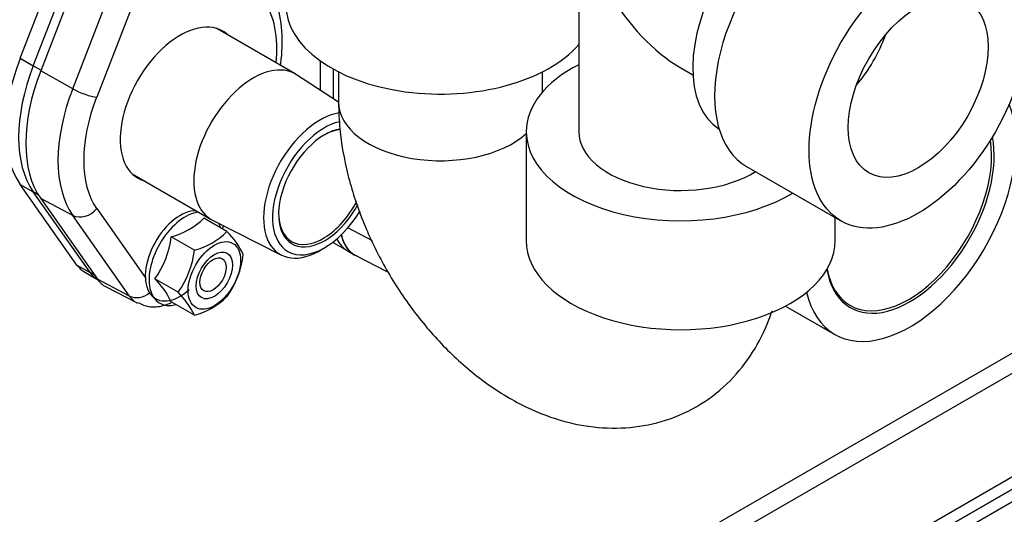
# Model space of a CAD drawing. Units: millimetres. Extents: x 1200 to 8677, y 884 to 9200.
# Drawn here: x 1969 to 2129, y 7869 to 7949 of the extents above; entities that cross this region are included whole.
import ezdxf

# ---------------------------------------------------------------- set-up
doc = ezdxf.new("R2010")
doc.units = ezdxf.units.MM
doc.layers.add('Default', color=7, linetype='Continuous')
doc.layers.add('DUMMY_563404151-', color=7, linetype='Continuous')

# ---------------------------------------------------------------- blocks, each defined once
blk = doc.blocks.new('SE9')
at = {"layer": 'DUMMY_563404151-', "color": 7, "linetype": 'Continuous'}
for p, q in [((1969.55, 7943.21), (1978.73, 7966.88)), ((1971.67, 7941.98), (1980.86, 7965.66)), ((1971.67, 7941.98), (1980.86, 7965.66)), ((1982.06, 7964.86), (1972.87, 7941.19)), ((1978.05, 7938.27), (1987.23, 7961.95)), ((2059.96, 7960.72), (2059.96, 7931.33)), ((2059.96, 7960.72), (2059.96, 7931.33)), ((1989.81, 7957.25), (1981.93, 7936.93)), ((2014.07, 7940.68), (2001.25, 7948.08)), ((1969.55, 7943.21), (1971.67, 7941.98)), ((2018.09, 7942.82), (2018.09, 7938.07)), ((1972.9, 7941.27), (1971.67, 7941.98)), ((1978.05, 7938.27), (1972.87, 7941.19)), ((2020.21, 7941.48), (2020.21, 7936.69)), ((2020.21, 7941.48), (2020.21, 7936.69)), ((2021.07, 7941.02), (2021.07, 7936.15)), ((2021.07, 7941.02), (2021.07, 7936.15)), ((2054.07, 7937.75), (2054.07, 7941.02)), ((2054.07, 7937.75), (2054.07, 7941.02)), ((2076.46, 7941.67), (2078.44, 7940.53)), ((2076.46, 7941.67), (2078.44, 7940.53)), ((2021.07, 7936.13), (2014.28, 7940.55)), ((2189.92, 7930), (1792.17, 7700.36)), ((2051.46, 7931.33), (2051.46, 7913.69)), ((2051.46, 7931.33), (2051.46, 7913.69)), ((1793.59, 7697.91), (2191.33, 7927.55)), ((2087.12, 7925.7), (2102.4, 7916.88)), ((2087.12, 7925.7), (2102.4, 7916.88)), ((1987.65, 7924.52), (2000.47, 7917.12)), ((1978.73, 7909.73), (1969.55, 7922.8)), ((1969.55, 7922.8), (1971.67, 7921.57)), ((1980.86, 7908.5), (1971.67, 7921.57)), ((1980.86, 7908.5), (1971.67, 7921.57)), ((1972.46, 7921.11), (1971.67, 7921.57)), ((1972.87, 7920.49), (1982.06, 7907.42)), ((1978.05, 7917.78), (1972.87, 7920.49)), ((1981.93, 7918.88), (1989.81, 7907.66)), ((1987.23, 7904.71), (1978.05, 7917.78)), ((2003.02, 7915.17), (1999.27, 7917.33)), ((2101.46, 7913.69), (2101.46, 7917.42)), ((2101.46, 7913.69), (2101.46, 7917.42)), ((2000.69, 7917.01), (2011.83, 7911.34)), ((2002.28, 7915.59), (2002.48, 7916.1)), ((2026.55, 7913.66), (2022.6, 7915.78)), ((1997.76, 7912.12), (1994, 7914.29)), ((2018.51, 7912.35), (2019.18, 7912.77)), ((2020.37, 7913.29), (2022.49, 7912.06)), ((1822.58, 7697.91), (2191.33, 7910.81)), ((2022.49, 7912.06), (2023.62, 7911.41)), ((2023.77, 7911.35), (2028.91, 7908.66)), ((1978.73, 7909.73), (1980.86, 7908.5)), ((1822.58, 7695.87), (2191.33, 7908.77)), ((2189.92, 7907.96), (1822.58, 7695.87)), ((1979.86, 7908.69), (1981.98, 7907.46)), ((1981.6, 7908.08), (1980.86, 7908.5)), ((1995.12, 7905.34), (1991.37, 7907.51)), ((2189.92, 7905.91), (1822.58, 7693.83)), ((1981.98, 7907.46), (1982.06, 7907.41)), ((1987.23, 7904.71), (1982.06, 7907.42)), ((1983.35, 7906.27), (1988.49, 7903.59)), ((1997.76, 7901.59), (1994, 7903.76)), ((2093.44, 7903.09), (2101.4, 7898.5))]:
    blk.add_line(p, q, dxfattribs=at)
for centre, radius, start, end in [((1991.04, 7925.51), 11.6, 284.8082, 315.1918), ((1979.47, 7916.02), 14.63, 324.3873, 353.2006), ((1994.79, 7923.34), 11.6, 284.8082, 315.1918), ((1994.2, 7906.17), 12.6, 24.6359, 45.5719), ((1983.23, 7913.86), 14.63, 324.3873, 353.2006), ((1991.22, 7913.12), 14.54, 324.2941, 353.2939), ((1981.86, 7898.03), 13.42, 25.2822, 44.9256), ((1985.62, 7895.86), 13.42, 25.2822, 44.9256), ((1994.79, 7912.81), 11.6, 284.8082, 315.1918)]:
    blk.add_arc(centre, radius, start, end, dxfattribs=at)
for centre, major_axis, ratio, start_param, end_param in [((2093.96, 7950.62), (11, 19.05), 0.57735, 0.026118, 3.115475), ((2093.96, 7950.62), (11, 19.05), 0.57735, 0.026118, 3.115475), ((2099.62, 7947.35), (12.5, 21.65), 0.57735, 0, 3.141593), ((2099.62, 7947.35), (12.5, 21.65), 0.57735, 0, 3.141593), ((2076.46, 7960.72), (-11.67, 20.21), 0.57735, 1.570796, 2.356194), ((2076.46, 7960.72), (-11.67, 20.21), 0.57735, 1.570796, 2.356194), ((1995.46, 7935.72), (11.05, 19.14), 0.57735, 5.375159, 6.021386), ((2037.57, 7951.86), (25, 0), 0.57735, 3.141593, 5.822246), ((2037.57, 7951.86), (25, 0), 0.57735, 3.141593, 5.822246), ((1995.46, 7935.72), (6.87, 11.91), 0.57735, 0, 3.289437), ((1993.87, 7936.64), (6.87, 11.91), 0.57735, -0.147844, -0.115968), ((1995.46, 7935.72), (6.87, 11.91), 0.57735, 6.135341, 6.283185), ((2099.62, 7947.35), (8, 13.86), 0.57735, 4.409887, 5.014891), ((2099.62, 7947.35), (8, 13.86), 0.57735, 4.409887, 5.014891), ((1984.86, 7941.84), (-12.5, -21.65), 0.57735, 4.974188, 6.021386), ((1986.98, 7940.62), (-12.5, -21.65), 0.57735, 4.974188, 6.021386), ((1986.98, 7940.62), (-12.5, -21.65), 0.57735, 4.974188, 6.021386), ((1988.39, 7939.8), (-12.67, -21.95), 0.57735, 4.974188, 6.021386), ((2007.27, 7928.9), (-6.8, -11.78), 0.57735, 3.110715, 6.283185), ((2076.46, 7931.33), (-25, 0), 0.57735, 5.433208, 6.283185), ((2076.46, 7931.33), (-25, 0), 0.57735, 5.433208, 6.283185), ((1993.42, 7936.9), (-12.55, -21.74), 0.57735, 4.974188, 6.021386), ((1979.81, 7938.15), (2.8, -1.09), 0.211325, 4.115381, 5.651271), ((1995.46, 7935.72), (-11.05, -19.14), 0.57735, 4.974188, 6.021386), ((2037.57, 7936.15), (-16.5, 0), 0.57735, 6.282778, 6.283185), ((2037.57, 7936.15), (-16.5, 0), 0.57735, 0, 2.571537), ((2037.57, 7936.15), (-16.5, 0), 0.57735, 6.282778, 6.283185), ((2037.57, 7936.15), (-16.5, 0), 0.57735, 0, 2.571537), ((2113.55, 7919.54), (12.15, 21.04), 0.57735, 2.588389, 5.856261), ((2018.09, 7922.65), (6.47, 11.2), 0.57735, 0.440123, 3.972663), ((2018.8, 7922.24), (-5.94, -10.3), 0.57735, 3.631344, 6.283185), ((2018.8, 7922.24), (5.25, 9.09), 0.57735, 0.438175, 4.746188), ((2018.59, 7922.37), (-5.1, -8.83), 0.57735, 3.527194, 3.926991), ((2076.46, 7931.33), (-25, 0), 0.57735, 0, 2.381984), ((2076.46, 7931.33), (-25, 0), 0.57735, 0, 2.381984), ((2076.46, 7931.33), (-16.5, 0), 0.57735, 0, 2.395275), ((2076.46, 7931.33), (-16.5, 0), 0.57735, 0, 2.395275), ((2113.55, 7919.54), (9.65, 16.71), 0.57735, 2.53268, 5.704943), ((2113.34, 7919.66), (-9.5, -16.45), 0.57735, 0, 2.527977), ((1993.87, 7936.64), (6.87, 11.91), 0.57735, 3.257561, 3.289437), ((1979.81, 7920.1), (2.45, 1.73), 0.788675, 3.527379, 5.063268), ((2018.59, 7922.37), (-5.1, -8.83), 0.57735, 0, 1.636272), ((1995.46, 7911.22), (4, 6.93), 0.57735, 0.312232, 4.18879), ((1996.28, 7910.75), (4.15, 7.2), 0.57735, 0.412357, 3.66577), ((2007.27, 7928.9), (-6.8, -11.78), 0.57735, 0, 0.030878), ((2018.59, 7922.37), (-5.1, -8.83), 0.57735, 5.497787, 6.283185), ((2018.8, 7922.24), (-5.94, -10.3), 0.57735, 0, 1.539441), ((1996.28, 7910.75), (4.15, 7.2), 0.57735, -0.524177, -0.391533), ((2027.99, 7921.59), (5.5, 9.53), 0.57735, 2.752043, 3.141593), ((2027.99, 7921.59), (5.5, 9.53), 0.57735, 2.752043, 3.141593), ((2029.12, 7920.94), (5.5, 9.53), 0.57735, 2.57117, 3.21337), ((2029.13, 7920.95), (5.5, 9.53), 0.57735, 2.571661, 3.166288), ((2025.87, 7922.82), (5.5, 9.53), 0.57735, 3.098566, 3.141593), ((2076.46, 7913.69), (-25, 0), 0.57735, 0, 3.141593), ((2076.46, 7913.69), (-25, 0), 0.57735, 0, 3.141593), ((1984.86, 7917.35), (5, 8.66), 0.57735, 2.879793, 3.141593), ((2113.34, 7919.66), (-9.5, -16.45), 0.57735, 5.690461, 6.283185), ((1986.98, 7916.12), (5, 8.66), 0.57735, 2.879793, 3.141593), ((1986.98, 7916.12), (5, 8.66), 0.57735, 2.879793, 3.141593), ((1988.39, 7915.3), (5.17, 8.96), 0.57735, 2.879793, 3.166288), ((1988.99, 7907.04), (-2.45, -1.73), 0.788675, 0.385786, 1.634312), ((1993.42, 7912.4), (5.05, 8.75), 0.57735, 2.879793, 3.175835)]:
    blk.add_ellipse(centre, major_axis=major_axis, ratio=ratio, start_param=start_param, end_param=end_param, dxfattribs=at)
for centre, major_axis in [((2114.9, 7938.53), (12.5, 21.65)), ((2114.9, 7938.53), (12.5, 21.65)), ((2114.9, 7938.53), (8, 13.86)), ((2114.9, 7938.53), (8, 13.86)), ((2000.98, 7908.04), (3, 5.2)), ((2000.98, 7908.04), (2.07, 3.59)), ((2000.77, 7908.16), (1.5, 2.6))]:
    blk.add_ellipse(centre, major_axis=major_axis, ratio=0.57735, dxfattribs=at)
for points, knots in [([(2011.68, 7942.12), (2011.73, 7942.42), (2012.01, 7944.56), (2012.05, 7948.31), (2011.07, 7952.6), (2009.89, 7954.59), (2009.33, 7955.5)], [0.3214798, 0.3214798, 0.3214798, 0.3214798, 0.3609061, 0.6000519, 0.8419365, 1, 1, 1, 1]), ([(2021.07, 7936.15), (2021.11, 7934.56), (2021.24, 7930.92), (2022.42, 7924.31), (2024.82, 7916.93), (2028.23, 7909.72), (2032.52, 7902.97), (2037.62, 7896.84), (2043.45, 7891.52), (2049.67, 7887.42), (2056.03, 7884.69), (2062.21, 7883.32), (2068.26, 7883.22), (2074.21, 7884.41), (2079.78, 7886.97), (2084.57, 7890.8), (2088.28, 7895.5), (2090.24, 7899.46), (2091.08, 7901.81), (2091.24, 7902.3)], [0, 0, 0, 0, 0.0360892, 0.096944, 0.1579039, 0.2187683, 0.2797199, 0.3412376, 0.4038664, 0.4682144, 0.5253511, 0.579439, 0.6309538, 0.6809149, 0.7352348, 0.7871586, 0.8377618, 0.8885759, 0.9016006, 0.9016006, 0.9016006, 0.9016006]), ([(2021.07, 7936.15), (2021.11, 7934.56), (2021.24, 7930.92), (2022.42, 7924.31), (2024.82, 7916.93), (2028.23, 7909.72), (2032.52, 7902.97), (2037.62, 7896.84), (2043.45, 7891.52), (2049.67, 7887.42), (2056.03, 7884.69), (2062.21, 7883.32), (2068.26, 7883.22), (2074.21, 7884.41), (2079.78, 7886.97), (2084.57, 7890.8), (2088.28, 7895.5), (2090.24, 7899.46), (2091.08, 7901.81), (2091.24, 7902.3)], [0, 0, 0, 0, 0.0360892, 0.096944, 0.1579039, 0.2187683, 0.2797199, 0.3412376, 0.4038664, 0.4682144, 0.5253511, 0.579439, 0.6309538, 0.6809149, 0.7352348, 0.7871586, 0.8377618, 0.8885759, 0.9016006, 0.9016006, 0.9016006, 0.9016006]), ([(1988.62, 7903.64), (1989.23, 7903.35), (1990.43, 7902.82), (1992.39, 7903.01), (1993.6, 7903.44), (1994.05, 7903.64)], [0, 0, 0, 0, 0.1284589, 0.2894682, 0.3893513, 0.3893513, 0.3893513, 0.3893513])]:
    blk.add_open_spline(points, degree=3, knots=knots, dxfattribs=at)

msp = doc.modelspace()

# ---------------------------------------------------------------- block references
at = {"layer": 'Default'}
msp.add_blockref('SE9', (0, 0), dxfattribs=at)

doc.saveas('drawing.dxf')
